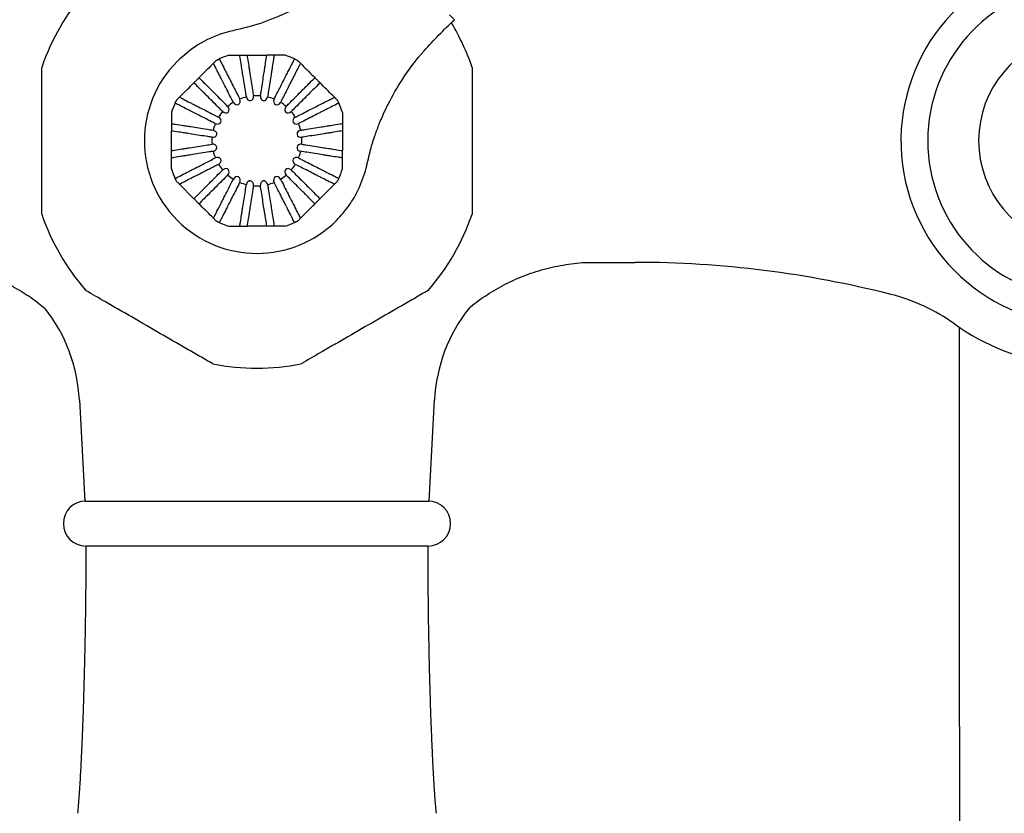
# Model space of a CAD drawing. Units: millimetres. Extents: x 3008.4 to 3069.1, y 833.5 to 908.1.
# Drawn here: x 3014.5 to 3018.8, y 870.3 to 873.7 of the extents above; entities that cross this region are included whole.
import ezdxf

# ---------------------------------------------------------------- set-up
doc = ezdxf.new("R2010")
doc.units = ezdxf.units.MM
doc.layers.add('WATERWORKS FIITINGS', color=7, linetype='Continuous')

# ---------------------------------------------------------------- blocks, each defined once
blk = doc.blocks.new('FRXT70 FRONT VIEW1')
at = {"layer": 'WATERWORKS FIITINGS'}
for p, q in [((0.8364, 35.4873), (0.8575, 35.4662)), ((3.0655, 32.3782), (3.0655, 34.1218))]:
    blk.add_line(p, q, dxfattribs=at)
at = {"layer": 'WATERWORKS FIITINGS', "ltscale": 5}
for p, q in [((-0.1285, 35.3113), (-0.0807, 35.3113)), ((0.1174, 35.3113), (0.0696, 35.3113)), ((-0.3796, 35.0602), (-0.3796, 35.0125)), ((0.3685, 35.0602), (0.3685, 35.0125)), ((-0.313, 35.0019), (-0.3129, 35.0019)), ((-0.3178, 34.9708), (-0.318, 34.9708)), ((-0.3796, 34.8144), (-0.3796, 34.8621)), ((0.3685, 34.8144), (0.3685, 34.8621)), ((-0.3442, 34.7471), (-0.2811, 34.684)), ((-0.1285, 34.5633), (-0.0807, 34.5633)), ((0.1174, 34.5633), (0.0696, 34.5633)), ((1.4757, 34.4058), (1.648, 34.4058)), ((-0.7819, 33.8044), (-0.7587, 33.3625)), ((0.7476, 33.3625), (0.7708, 33.8044)), ((-0.7587, 33.3625), (0.7476, 33.3625)), ((0.7425, 33.1657), (-0.7536, 33.1657))]:
    blk.add_line(p, q, dxfattribs=at)
at = {"layer": 'WATERWORKS FIITINGS', "ltscale": 6}
blk.add_line((3.0655, 32.3782), (3.0655, 25.6161), dxfattribs=at)
at = {"layer": 'WATERWORKS FIITINGS', "ltscale": 25}
for centre, radius, start, end in [((3.6165, 34.9373), 0.9843, 13.3462, 125.5633), ((3.6165, 34.9373), 0.8062, 13.9949, 270), ((3.6165, 34.9373), 0.689, 14.5025, 345.4655), ((-0.0055, 34.9373), 0.9941, 138.8204, 161.1796), ((-0.0055, 34.9373), 0.9941, 18.8204, 31.2011), ((3.6165, 34.9373), 0.4665, 20.1069, 339.6492), ((-0.0055, 34.9373), 0.3937, 108.1949, 114.7076), ((-0.0055, 34.9373), 0.3937, 65.2924, 71.8051), ((-0.0055, 34.9373), 0.4921, 135, 315), ((-0.0055, 34.9373), 0.1969, 85.5861, 94.4139), ((-0.0055, 34.9373), 0.3937, 155.2924, 161.8051), ((-0.0055, 34.9373), 0.1969, 121.5861, 130.4139), ((-0.0055, 34.9373), 0.1969, 103.5861, 112.4139), ((-0.0055, 34.9373), 0.1969, 67.5861, 76.4139), ((-0.0055, 34.9373), 0.1969, 49.5861, 58.4139), ((-0.0055, 34.9373), 0.3937, 18.1949, 24.7076), ((-0.0055, 34.9373), 0.1969, 139.5861, 148.4139), ((-0.0055, 34.9373), 0.1969, 31.5861, 40.4139), ((-0.0055, 34.9373), 0.1969, 157.5861, 166.4139), ((-0.0055, 34.9373), 0.1969, 13.5861, 22.4139), ((-0.0055, 34.9373), 0.1969, 175.5861, 184.4139), ((-0.0055, 34.9373), 0.1969, 355.5861, 4.4139), ((-0.0055, 34.9373), 0.1969, 193.5861, 202.4139), ((-0.0055, 34.9373), 0.1969, 337.5861, 346.4139), ((-0.0055, 34.9373), 0.1969, 211.5861, 220.4139), ((-0.0055, 34.9373), 0.1969, 319.5861, 328.4139), ((-0.0055, 34.9373), 0.3937, 198.1949, 204.7076), ((-0.0055, 34.9373), 0.1969, 229.5861, 238.4139), ((-0.0055, 34.9373), 0.1969, 301.5861, 310.4139), ((-0.0055, 34.9373), 0.3937, 335.2924, 341.8051), ((-0.0055, 34.9373), 0.1969, 247.5861, 256.4139), ((-0.0055, 34.9373), 0.1969, 283.5861, 292.4139), ((-0.0055, 34.9373), 0.1969, 265.5861, 274.4139), ((3.6165, 34.9373), 0.9843, 234.4367, 346.6621), ((-0.0055, 34.9373), 0.9941, 198.8204, 221.1796), ((-0.0055, 34.9373), 0.9941, 318.8204, 341.1796), ((-0.0055, 34.9373), 0.3937, 245.2924, 251.8051), ((-0.0055, 34.9373), 0.3937, 288.1949, 294.7076), ((1.648, 29.8782), 4.5276, 75.6822, 90), ((2.5632, 33.4641), 0.8268, 54.4367, 75.6822), ((-1.4896, 33.7673), 0.7087, 3, 38.2511), ((1.4785, 33.7673), 0.7087, 141.7489, 177), ((-0.0055, 34.9373), 0.9941, 258.8204, 281.1796), ((-0.7536, 33.2641), 0.0984, 90, 270), ((0.7425, 33.2641), 0.0984, 270, 90)]:
    blk.add_arc(centre, radius, start, end, dxfattribs=at)
for centre, major_axis in [((-0.0363, 35.1317), (-0.003, 0.019)), ((0.0253, 35.1317), (0.003, 0.019)), ((-0.1447, 35.0765), (-0.0136, 0.0136)), ((-0.0949, 35.1127), (-0.0087, 0.0171)), ((0.0838, 35.1127), (0.0087, 0.0171)), ((0.1337, 35.0765), (0.0136, 0.0136)), ((-0.1809, 35.0267), (-0.0171, 0.0087)), ((0.1699, 35.0267), (0.0171, 0.0087)), ((-0.2, 34.9681), (-0.019, 0.003)), ((0.1889, 34.9681), (0.019, 0.003)), ((-0.2, 34.9065), (-0.019, -0.003)), ((0.1889, 34.9065), (0.019, -0.003)), ((-0.1809, 34.8479), (-0.0171, -0.0087)), ((0.1699, 34.8479), (0.0171, -0.0087)), ((-0.1447, 34.7981), (-0.0136, -0.0136)), ((0.1337, 34.7981), (0.0136, -0.0136)), ((-0.0949, 34.7619), (-0.0087, -0.0171)), ((-0.0363, 34.7429), (-0.003, -0.019)), ((0.0253, 34.7429), (0.003, -0.019)), ((0.0838, 34.7619), (0.0087, -0.0171))]:
    blk.add_ellipse(centre, major_axis=major_axis, ratio=0.819152, start_param=1.603586, end_param=4.6796, dxfattribs=at)
at = {"layer": 'WATERWORKS FIITINGS', "ltscale": 5}
for points, knots in [([(0.5234, 35.8003), (0.4792, 35.7548), (0.3925, 35.6654), (0.2449, 35.5557), (0.1, 35.4821), (-0.034, 35.4337), (-0.1552, 35.4111), (-0.2656, 35.362), (-0.3246, 35.3106), (-0.3535, 35.2853)], [0, 0, 0, 0, 0.184188, 0.361256, 0.531393, 0.654502, 0.773732, 0.888807, 1, 1, 1, 1]), ([(0.3424, 34.5893), (0.3617, 34.6106), (0.3983, 34.6512), (0.443, 34.7283), (0.4725, 34.8115), (0.4887, 34.8937), (0.5094, 34.958), (0.5338, 35.0244), (0.571, 35.1072), (0.6335, 35.2162), (0.7292, 35.3418), (0.8122, 35.4223), (0.8575, 35.4662)], [0, 0, 0, 0, 0.083106, 0.158461, 0.256862, 0.337931, 0.401509, 0.452799, 0.543372, 0.664748, 0.816906, 1, 1, 1, 1]), ([(-0.0702, 35.2448), (-0.0712, 35.2515), (-0.0736, 35.2665), (-0.0775, 35.2912), (-0.0801, 35.3075), (-0.0807, 35.3113)], [0, 0, 0, 0, 0.378863, 0.85576, 1, 1, 1, 1]), ([(-0.0807, 35.3113), (-0.0807, 35.3113), (-0.0806, 35.3113), (-0.0797, 35.3113), (-0.0772, 35.3113), (-0.0738, 35.3113), (-0.069, 35.3113), (-0.0638, 35.3113), (-0.0587, 35.3113), (-0.0541, 35.3113), (-0.0506, 35.3113), (-0.049, 35.3113), (-0.0489, 35.3113), (-0.0488, 35.3113)], [0, 0, 0, 0, 0.025412, 0.137862, 0.206747, 0.30796, 0.409185, 0.510445, 0.613826, 0.720811, 0.831925, 0.946441, 1, 1, 1, 1]), ([(-0.0488, 35.3113), (-0.0481, 35.3069), (-0.0455, 35.2901), (-0.042, 35.2679), (-0.0399, 35.2547), (-0.0391, 35.2497)], [0, 0, 0, 0, 0.181385, 0.689605, 1, 1, 1, 1]), ([(-0.0488, 35.3113), (-0.0344, 35.3113), (-0.0055, 35.3113), (0.0233, 35.3113), (0.0378, 35.3113)], [0, 0, 0, 0, 0.500129, 1, 1, 1, 1]), ([(0.028, 35.2497), (0.0291, 35.2564), (0.0314, 35.2714), (0.0351, 35.2946), (0.0374, 35.3092), (0.0378, 35.3113)], [0, 0, 0, 0, 0.403971, 0.912472, 1, 1, 1, 1]), ([(0.0696, 35.3113), (0.0695, 35.3113), (0.0693, 35.3113), (0.0672, 35.3113), (0.0635, 35.3113), (0.0587, 35.3113), (0.0535, 35.3113), (0.0484, 35.3113), (0.0437, 35.3113), (0.0405, 35.3113), (0.0383, 35.3113), (0.0378, 35.3113), (0.0378, 35.3113), (0.0378, 35.3113)], [0, 0, 0, 0, 0.077157, 0.187052, 0.291742, 0.39334, 0.494467, 0.597413, 0.703788, 0.814284, 0.885453, 0.999834, 1, 1, 1, 1]), ([(0.0696, 35.3113), (0.0687, 35.3052), (0.0657, 35.2867), (0.062, 35.263), (0.0599, 35.2498), (0.0591, 35.2448)], [0, 0, 0, 0, 0.232156, 0.708856, 1, 1, 1, 1]), ([(-0.9465, 34.6166), (-0.9465, 34.6694), (-0.9465, 34.7756), (-0.9465, 34.9368), (-0.9465, 35.0985), (-0.9465, 35.2047), (-0.9465, 35.258)], [0, 0, 0, 0, 0.248823, 0.5, 0.748884, 1, 1, 1, 1]), ([(-0.1958, 35.276), (-0.2143, 35.2575), (-0.2353, 35.2365), (-0.2564, 35.2154), (-0.2589, 35.2129)], [0, 0, 0, 0, 0.880617, 1, 1, 1, 1]), ([(-0.1831, 35.2887), (-0.1833, 35.2885), (-0.1849, 35.2869), (-0.1878, 35.284), (-0.191, 35.2808), (-0.1936, 35.2782), (-0.1954, 35.2764), (-0.1957, 35.2761), (-0.1958, 35.276)], [0, 0, 0, 0, 0.03613, 0.241854, 0.454994, 0.598548, 0.804266, 1, 1, 1, 1]), ([(-0.162, 35.2098), (-0.1651, 35.2158), (-0.172, 35.2294), (-0.1843, 35.2535), (-0.193, 35.2705), (-0.1958, 35.276)], [0, 0, 0, 0, 0.348973, 0.788244, 1, 1, 1, 1]), ([(-0.1831, 35.2887), (-0.1829, 35.2888), (-0.1811, 35.2897), (-0.1779, 35.2913), (-0.174, 35.2931), (-0.1712, 35.2944), (-0.1702, 35.2949), (-0.1701, 35.295), (-0.1701, 35.295)], [0, 0, 0, 0, 0.028809, 0.251672, 0.475327, 0.701493, 0.930481, 1, 1, 1, 1]), ([(-0.1701, 35.295), (-0.1654, 35.2857), (-0.1548, 35.265), (-0.1423, 35.2405), (-0.1363, 35.2286), (-0.134, 35.2241)], [0, 0, 0, 0, 0.331554, 0.746545, 1, 1, 1, 1]), ([(0.1229, 35.2241), (0.126, 35.2301), (0.1329, 35.2437), (0.1459, 35.2692), (0.1554, 35.2879), (0.159, 35.295)], [0, 0, 0, 0, 0.3296774, 0.744661, 1, 1, 1, 1]), ([(0.1847, 35.276), (0.1808, 35.2684), (0.1711, 35.2493), (0.1593, 35.2262), (0.1533, 35.2143), (0.151, 35.2098)], [0, 0, 0, 0, 0.29257, 0.731763, 1, 1, 1, 1]), ([(0.159, 35.295), (0.1592, 35.2949), (0.1595, 35.2947), (0.162, 35.2936), (0.1657, 35.2918), (0.1693, 35.2901), (0.1714, 35.289), (0.172, 35.2887)], [0, 0, 0, 0, 0.230344, 0.461045, 0.690859, 0.918043, 1, 1, 1, 1]), ([(0.172, 35.2887), (0.1724, 35.2883), (0.174, 35.2867), (0.1771, 35.2836), (0.1807, 35.28), (0.1833, 35.2774), (0.1846, 35.2761), (0.1847, 35.276), (0.1847, 35.276)], [0, 0, 0, 0, 0.0560815, 0.2626812, 0.4763931, 0.6928065, 0.9057626, 1, 1, 1, 1]), ([(0.1847, 35.276), (0.2032, 35.2575), (0.2242, 35.2365), (0.2453, 35.2154), (0.2478, 35.2129)], [0, 0, 0, 0, 0.880574, 1, 1, 1, 1]), ([(0.9354, 35.258), (0.9354, 35.2052), (0.9354, 35.099), (0.9354, 34.9378), (0.9354, 34.7761), (0.9354, 34.6699), (0.9354, 34.6166)], [0, 0, 0, 0, 0.248823, 0.5, 0.748884, 1, 1, 1, 1]), ([(-0.1339, 35.2239), (-0.1312, 35.2186), (-0.1175, 35.1917), (-0.0997, 35.1568), (-0.0847, 35.1273), (-0.0806, 35.1193)], [0, 0, 0, 0, 0.153956, 0.769968, 1, 1, 1, 1]), ([(-0.0518, 35.1286), (-0.0527, 35.1346), (-0.0574, 35.1644), (-0.0636, 35.2031), (-0.0688, 35.2358), (-0.0702, 35.2447)], [0, 0, 0, 0, 0.153956, 0.769968, 1, 1, 1, 1]), ([(-0.0391, 35.2496), (-0.0381, 35.2436), (-0.0334, 35.2139), (-0.0273, 35.1752), (-0.0221, 35.1425), (-0.0207, 35.1336)], [0, 0, 0, 0, 0.153956, 0.769968, 1, 1, 1, 1]), ([(0.0096, 35.1336), (0.0106, 35.1395), (0.0153, 35.1693), (0.0214, 35.208), (0.0266, 35.2407), (0.028, 35.2496)], [0, 0, 0, 0, 0.153956, 0.769968, 1, 1, 1, 1]), ([(0.0591, 35.2447), (0.0581, 35.2387), (0.0534, 35.2089), (0.0473, 35.1703), (0.0421, 35.1375), (0.0407, 35.1286)], [0, 0, 0, 0, 0.153956, 0.769968, 1, 1, 1, 1]), ([(0.0695, 35.1193), (0.0723, 35.1247), (0.0859, 35.1515), (0.1037, 35.1864), (0.1188, 35.2159), (0.1228, 35.2239)], [0, 0, 0, 0, 0.153956, 0.769968, 1, 1, 1, 1]), ([(-0.3442, 35.1276), (-0.3257, 35.1461), (-0.3047, 35.1671), (-0.2837, 35.1881), (-0.2811, 35.1906)], [0, 0, 0, 0, 0.880574, 1, 1, 1, 1]), ([(-0.2811, 35.1906), (-0.2811, 35.1907), (-0.281, 35.1908), (-0.2802, 35.1916), (-0.2783, 35.1935), (-0.2752, 35.1966), (-0.2715, 35.2002), (-0.2678, 35.204), (-0.2644, 35.2074), (-0.2615, 35.2103), (-0.2595, 35.2122), (-0.2589, 35.2129), (-0.2589, 35.2129), (-0.2589, 35.2129)], [0, 0, 0, 0, 0.056583, 0.135502, 0.244386, 0.353412, 0.459015, 0.561374, 0.662709, 0.76533, 0.871182, 0.981454, 1, 1, 1, 1]), ([(-0.2386, 35.1481), (-0.2433, 35.1528), (-0.2541, 35.1636), (-0.2702, 35.1797), (-0.2801, 35.1896), (-0.2811, 35.1906)], [0, 0, 0, 0, 0.416073, 0.939807, 1, 1, 1, 1]), ([(-0.2589, 35.2129), (-0.2562, 35.2103), (-0.2448, 35.1988), (-0.2293, 35.1834), (-0.2199, 35.1739), (-0.2163, 35.1703)], [0, 0, 0, 0, 0.156908, 0.680324, 1, 1, 1, 1]), ([(-0.1086, 35.105), (-0.1114, 35.1104), (-0.1251, 35.1372), (-0.1429, 35.1721), (-0.1579, 35.2016), (-0.162, 35.2097)], [0, 0, 0, 0, 0.153956, 0.769968, 1, 1, 1, 1]), ([(0.1509, 35.2097), (0.1482, 35.2043), (0.1345, 35.1774), (0.1167, 35.1426), (0.1017, 35.113), (0.0976, 35.105)], [0, 0, 0, 0, 0.153956, 0.769968, 1, 1, 1, 1]), ([(0.2052, 35.1703), (0.21, 35.1751), (0.2208, 35.1859), (0.2369, 35.202), (0.2468, 35.2119), (0.2478, 35.2129)], [0, 0, 0, 0, 0.416073, 0.939807, 1, 1, 1, 1]), ([(0.2701, 35.1906), (0.2674, 35.188), (0.256, 35.1766), (0.2405, 35.1611), (0.2311, 35.1517), (0.2275, 35.1481)], [0, 0, 0, 0, 0.1569076, 0.6803239, 1, 1, 1, 1]), ([(0.2478, 35.2129), (0.2478, 35.2129), (0.2479, 35.2128), (0.2488, 35.2119), (0.2507, 35.21), (0.2538, 35.2069), (0.2574, 35.2033), (0.2611, 35.1996), (0.2646, 35.1961), (0.2674, 35.1933), (0.2694, 35.1913), (0.27, 35.1907), (0.2701, 35.1906), (0.2701, 35.1906)], [0, 0, 0, 0, 0.056583, 0.135502, 0.244386, 0.353412, 0.459015, 0.561374, 0.662709, 0.76533, 0.871182, 0.981454, 1, 1, 1, 1]), ([(0.3331, 35.1276), (0.3146, 35.1461), (0.2936, 35.1671), (0.2726, 35.1881), (0.2701, 35.1906)], [0, 0, 0, 0, 0.880617, 1, 1, 1, 1]), ([(-0.1554, 35.0649), (-0.1597, 35.0692), (-0.181, 35.0905), (-0.2087, 35.1182), (-0.2321, 35.1416), (-0.2385, 35.148)], [0, 0, 0, 0, 0.153956, 0.769968, 1, 1, 1, 1]), ([(-0.2162, 35.1702), (-0.212, 35.166), (-0.1906, 35.1447), (-0.163, 35.117), (-0.1395, 35.0936), (-0.1332, 35.0872)], [0, 0, 0, 0, 0.153956, 0.769968, 1, 1, 1, 1]), ([(0.1221, 35.0872), (0.1263, 35.0914), (0.1477, 35.1128), (0.1754, 35.1405), (0.1988, 35.1639), (0.2051, 35.1702)], [0, 0, 0, 0, 0.153956, 0.769968, 1, 1, 1, 1]), ([(0.2274, 35.148), (0.2231, 35.1437), (0.2018, 35.1224), (0.1741, 35.0947), (0.1507, 35.0713), (0.1443, 35.0649)], [0, 0, 0, 0, 0.153956, 0.769968, 1, 1, 1, 1]), ([(-0.3632, 35.1019), (-0.3631, 35.102), (-0.363, 35.1024), (-0.3618, 35.1049), (-0.3601, 35.1086), (-0.3583, 35.1121), (-0.3572, 35.1143), (-0.3569, 35.1148)], [0, 0, 0, 0, 0.230344, 0.461045, 0.690859, 0.918043, 1, 1, 1, 1]), ([(-0.2923, 35.0657), (-0.2983, 35.0688), (-0.3119, 35.0757), (-0.3374, 35.0887), (-0.3561, 35.0982), (-0.3632, 35.1019)], [0, 0, 0, 0, 0.329677, 0.744661, 1, 1, 1, 1]), ([(-0.3569, 35.1148), (-0.3566, 35.1152), (-0.3549, 35.1169), (-0.3518, 35.1199), (-0.3483, 35.1235), (-0.3456, 35.1262), (-0.3444, 35.1274), (-0.3443, 35.1275), (-0.3442, 35.1276)], [0, 0, 0, 0, 0.056082, 0.262681, 0.476393, 0.692806, 0.905763, 1, 1, 1, 1]), ([(-0.3442, 35.1276), (-0.3366, 35.1237), (-0.3176, 35.114), (-0.2944, 35.1022), (-0.2825, 35.0961), (-0.278, 35.0938)], [0, 0, 0, 0, 0.29257, 0.731763, 1, 1, 1, 1]), ([(-0.2779, 35.0937), (-0.2725, 35.091), (-0.2457, 35.0773), (-0.2108, 35.0596), (-0.1813, 35.0445), (-0.1732, 35.0404)], [0, 0, 0, 0, 0.153956, 0.769968, 1, 1, 1, 1]), ([(0.1621, 35.0404), (0.1675, 35.0431), (0.1944, 35.0568), (0.2293, 35.0746), (0.2588, 35.0897), (0.2668, 35.0937)], [0, 0, 0, 0, 0.153956, 0.769968, 1, 1, 1, 1]), ([(0.2669, 35.0938), (0.2729, 35.0969), (0.2865, 35.1038), (0.3106, 35.1161), (0.3276, 35.1247), (0.3331, 35.1276)], [0, 0, 0, 0, 0.348973, 0.788244, 1, 1, 1, 1]), ([(0.3521, 35.1019), (0.3429, 35.0972), (0.3221, 35.0866), (0.2976, 35.0741), (0.2857, 35.068), (0.2812, 35.0657)], [0, 0, 0, 0, 0.331554, 0.746545, 1, 1, 1, 1]), ([(0.3459, 35.1148), (0.3456, 35.1151), (0.3441, 35.1166), (0.3411, 35.1196), (0.3379, 35.1228), (0.3354, 35.1253), (0.3336, 35.1271), (0.3333, 35.1274), (0.3331, 35.1276)], [0, 0, 0, 0, 0.03613, 0.241854, 0.454994, 0.598548, 0.804266, 1, 1, 1, 1]), ([(0.3459, 35.1148), (0.346, 35.1146), (0.3468, 35.1129), (0.3484, 35.1097), (0.3503, 35.1058), (0.3516, 35.103), (0.3521, 35.102), (0.3521, 35.1019), (0.3521, 35.1019)], [0, 0, 0, 0, 0.028809, 0.251672, 0.475327, 0.701493, 0.930481, 1, 1, 1, 1]), ([(-0.1875, 35.0124), (-0.1929, 35.0151), (-0.2198, 35.0288), (-0.2547, 35.0466), (-0.2842, 35.0616), (-0.2922, 35.0657)], [0, 0, 0, 0, 0.153956, 0.769968, 1, 1, 1, 1]), ([(0.2811, 35.0657), (0.2757, 35.0629), (0.2489, 35.0493), (0.214, 35.0315), (0.1845, 35.0165), (0.1764, 35.0124)], [0, 0, 0, 0, 0.153956, 0.769968, 1, 1, 1, 1]), ([(-0.3796, 35.0125), (-0.3796, 35.0125), (-0.3796, 35.0124), (-0.3796, 35.0116), (-0.3796, 35.0086), (-0.3796, 35.0043), (-0.3796, 34.9993), (-0.3796, 34.9941), (-0.3796, 34.9898), (-0.3796, 34.9859), (-0.3796, 34.9827), (-0.3796, 34.9809), (-0.3796, 34.9807), (-0.3796, 34.9806)], [0, 0, 0, 0, 0.013261, 0.126296, 0.23372, 0.336726, 0.437801, 0.539485, 0.643797, 0.705038, 0.8197, 0.934304, 1, 1, 1, 1]), ([(-0.3796, 35.0125), (-0.3735, 35.0115), (-0.3549, 35.0086), (-0.3312, 35.0048), (-0.318, 35.0027), (-0.313, 35.0019)], [0, 0, 0, 0, 0.232156, 0.708856, 1, 1, 1, 1]), ([(-0.3129, 35.0019), (-0.3069, 35.001), (-0.2772, 34.9963), (-0.2385, 34.9901), (-0.2058, 34.985), (-0.1969, 34.9835)], [0, 0, 0, 0, 0.153956, 0.769968, 1, 1, 1, 1]), ([(0.1858, 34.9835), (0.1918, 34.9845), (0.2216, 34.9892), (0.2602, 34.9953), (0.2929, 35.0005), (0.3018, 35.0019)], [0, 0, 0, 0, 0.153956, 0.769968, 1, 1, 1, 1]), ([(0.3019, 35.0019), (0.3086, 35.003), (0.3237, 35.0054), (0.3483, 35.0093), (0.3647, 35.0119), (0.3685, 35.0125)], [0, 0, 0, 0, 0.378863, 0.85576, 1, 1, 1, 1]), ([(0.3685, 35.0125), (0.3685, 35.0124), (0.3685, 35.0122), (0.3685, 35.0101), (0.3685, 35.0063), (0.3685, 35.0016), (0.3685, 34.9964), (0.3685, 34.9912), (0.3685, 34.9865), (0.3685, 34.9833), (0.3685, 34.9812), (0.3685, 34.9806), (0.3685, 34.9806), (0.3685, 34.9806)], [0, 0, 0, 0, 0.07716, 0.187055, 0.291745, 0.393343, 0.49447, 0.597416, 0.703791, 0.814288, 0.885456, 0.999837, 1, 1, 1, 1]), ([(-0.318, 34.9708), (-0.3246, 34.9719), (-0.3397, 34.9743), (-0.3629, 34.978), (-0.3774, 34.9803), (-0.3796, 34.9806)], [0, 0, 0, 0, 0.403971, 0.912472, 1, 1, 1, 1]), ([(-0.3796, 34.894), (-0.3796, 34.9084), (-0.3796, 34.9373), (-0.3796, 34.9662), (-0.3796, 34.9806)], [0, 0, 0, 0, 0.500129, 1, 1, 1, 1]), ([(-0.2018, 34.9525), (-0.2078, 34.9534), (-0.2376, 34.9581), (-0.2762, 34.9642), (-0.3089, 34.9694), (-0.3178, 34.9708)], [0, 0, 0, 0, 0.153956, 0.769968, 1, 1, 1, 1]), ([(0.3067, 34.9708), (0.3008, 34.9699), (0.271, 34.9652), (0.2324, 34.959), (0.1996, 34.9539), (0.1907, 34.9525)], [0, 0, 0, 0, 0.153956, 0.769968, 1, 1, 1, 1]), ([(0.3685, 34.9806), (0.3641, 34.9799), (0.3473, 34.9772), (0.3251, 34.9737), (0.3119, 34.9716), (0.3069, 34.9708)], [0, 0, 0, 0, 0.181385, 0.689605, 1, 1, 1, 1]), ([(0.3685, 34.9806), (0.3685, 34.9662), (0.3685, 34.9373), (0.3685, 34.9084), (0.3685, 34.894)], [0, 0, 0, 0, 0.500129, 1, 1, 1, 1]), ([(-0.3178, 34.9038), (-0.3119, 34.9047), (-0.2821, 34.9094), (-0.2434, 34.9156), (-0.2107, 34.9207), (-0.2018, 34.9222)], [0, 0, 0, 0, 0.153956, 0.769968, 1, 1, 1, 1]), ([(0.1907, 34.9222), (0.1967, 34.9212), (0.2265, 34.9165), (0.2651, 34.9104), (0.2979, 34.9052), (0.3067, 34.9038)], [0, 0, 0, 0, 0.153956, 0.769968, 1, 1, 1, 1]), ([(-0.3796, 34.894), (-0.3751, 34.8947), (-0.3584, 34.8974), (-0.3362, 34.9009), (-0.323, 34.903), (-0.318, 34.9038)], [0, 0, 0, 0, 0.181385, 0.689605, 1, 1, 1, 1]), ([(-0.3796, 34.8621), (-0.3796, 34.8621), (-0.3796, 34.8622), (-0.3796, 34.863), (-0.3796, 34.8661), (-0.3796, 34.8703), (-0.3796, 34.8753), (-0.3796, 34.8805), (-0.3796, 34.8848), (-0.3796, 34.8887), (-0.3796, 34.8919), (-0.3796, 34.8937), (-0.3796, 34.8939), (-0.3796, 34.894)], [0, 0, 0, 0, 0.0132684, 0.1263037, 0.2337273, 0.3367324, 0.4378077, 0.5394918, 0.6438046, 0.7050451, 0.8197077, 0.934312, 1, 1, 1, 1]), ([(-0.313, 34.8727), (-0.3197, 34.8716), (-0.3347, 34.8692), (-0.3594, 34.8653), (-0.3758, 34.8627), (-0.3796, 34.8621)], [0, 0, 0, 0, 0.378863, 0.85576, 1, 1, 1, 1]), ([(-0.1969, 34.8911), (-0.2028, 34.8901), (-0.2326, 34.8854), (-0.2713, 34.8793), (-0.304, 34.8741), (-0.3129, 34.8727)], [0, 0, 0, 0, 0.153956, 0.769968, 1, 1, 1, 1]), ([(0.3018, 34.8727), (0.2959, 34.8736), (0.2661, 34.8783), (0.2274, 34.8845), (0.1947, 34.8897), (0.1858, 34.8911)], [0, 0, 0, 0, 0.153956, 0.769968, 1, 1, 1, 1]), ([(0.3685, 34.8621), (0.3624, 34.8631), (0.3438, 34.866), (0.3201, 34.8698), (0.3069, 34.8719), (0.3019, 34.8727)], [0, 0, 0, 0, 0.232156, 0.708856, 1, 1, 1, 1]), ([(0.3069, 34.9038), (0.3135, 34.9027), (0.3286, 34.9003), (0.3518, 34.8967), (0.3663, 34.8943), (0.3685, 34.894)], [0, 0, 0, 0, 0.403971, 0.912472, 1, 1, 1, 1]), ([(0.3685, 34.8621), (0.3685, 34.8622), (0.3685, 34.8625), (0.3685, 34.8646), (0.3685, 34.8683), (0.3685, 34.873), (0.3685, 34.8782), (0.3685, 34.8834), (0.3685, 34.8881), (0.3685, 34.8913), (0.3685, 34.8934), (0.3685, 34.894), (0.3685, 34.894), (0.3685, 34.894)], [0, 0, 0, 0, 0.077157, 0.187052, 0.291742, 0.39334, 0.494467, 0.597413, 0.703788, 0.814284, 0.885453, 0.999834, 1, 1, 1, 1]), ([(-0.2922, 34.8089), (-0.2868, 34.8117), (-0.26, 34.8253), (-0.2251, 34.8431), (-0.1956, 34.8582), (-0.1875, 34.8622)], [0, 0, 0, 0, 0.153956, 0.769968, 1, 1, 1, 1]), ([(-0.1732, 34.8342), (-0.1786, 34.8315), (-0.2055, 34.8178), (-0.2404, 34.8), (-0.2699, 34.785), (-0.2779, 34.7809)], [0, 0, 0, 0, 0.153956, 0.769968, 1, 1, 1, 1]), ([(0.2668, 34.7809), (0.2614, 34.7836), (0.2346, 34.7973), (0.1997, 34.8151), (0.1702, 34.8301), (0.1621, 34.8342)], [0, 0, 0, 0, 0.153956, 0.769968, 1, 1, 1, 1]), ([(0.1764, 34.8622), (0.1818, 34.8595), (0.2087, 34.8458), (0.2436, 34.828), (0.2731, 34.813), (0.2811, 34.8089)], [0, 0, 0, 0, 0.153956, 0.769968, 1, 1, 1, 1]), ([(-0.3632, 34.7727), (-0.354, 34.7774), (-0.3332, 34.788), (-0.3087, 34.8005), (-0.2968, 34.8066), (-0.2923, 34.8089)], [0, 0, 0, 0, 0.331554, 0.746545, 1, 1, 1, 1]), ([(-0.2385, 34.7266), (-0.2342, 34.7309), (-0.2129, 34.7522), (-0.1852, 34.7799), (-0.1618, 34.8033), (-0.1554, 34.8097)], [0, 0, 0, 0, 0.153956, 0.769968, 1, 1, 1, 1]), ([(-0.1332, 34.7874), (-0.1374, 34.7832), (-0.1588, 34.7618), (-0.1864, 34.7341), (-0.2099, 34.7107), (-0.2162, 34.7044)], [0, 0, 0, 0, 0.153956, 0.769968, 1, 1, 1, 1]), ([(0.2051, 34.7044), (0.2009, 34.7086), (0.1796, 34.7299), (0.1519, 34.7576), (0.1284, 34.7811), (0.1221, 34.7874)], [0, 0, 0, 0, 0.153956, 0.769968, 1, 1, 1, 1]), ([(0.1443, 34.8097), (0.1486, 34.8054), (0.1699, 34.7841), (0.1976, 34.7564), (0.221, 34.733), (0.2274, 34.7266)], [0, 0, 0, 0, 0.153956, 0.769968, 1, 1, 1, 1]), ([(0.2812, 34.8089), (0.2872, 34.8058), (0.3008, 34.7989), (0.3263, 34.7859), (0.345, 34.7764), (0.3521, 34.7727)], [0, 0, 0, 0, 0.329677, 0.744661, 1, 1, 1, 1]), ([(-0.3569, 34.7598), (-0.357, 34.76), (-0.3579, 34.7617), (-0.3595, 34.765), (-0.3614, 34.7688), (-0.3627, 34.7716), (-0.3632, 34.7727), (-0.3632, 34.7727), (-0.3632, 34.7727)], [0, 0, 0, 0, 0.028809, 0.251672, 0.475327, 0.701493, 0.930481, 1, 1, 1, 1]), ([(-0.3569, 34.7598), (-0.3566, 34.7594), (-0.3549, 34.7577), (-0.3518, 34.7547), (-0.3483, 34.7511), (-0.3456, 34.7484), (-0.3444, 34.7472), (-0.3443, 34.7471), (-0.3442, 34.7471)], [0, 0, 0, 0, 0.056062, 0.262661, 0.476373, 0.692786, 0.905743, 1, 1, 1, 1]), ([(-0.278, 34.7808), (-0.284, 34.7777), (-0.2976, 34.7708), (-0.3217, 34.7585), (-0.3387, 34.7499), (-0.3442, 34.7471)], [0, 0, 0, 0, 0.348973, 0.788244, 1, 1, 1, 1]), ([(-0.162, 34.665), (-0.1592, 34.6703), (-0.1456, 34.6972), (-0.1278, 34.7321), (-0.1127, 34.7616), (-0.1086, 34.7696)], [0, 0, 0, 0, 0.153956, 0.769968, 1, 1, 1, 1]), ([(-0.0806, 34.7553), (-0.0833, 34.75), (-0.097, 34.7231), (-0.1148, 34.6882), (-0.1298, 34.6587), (-0.1339, 34.6507)], [0, 0, 0, 0, 0.153956, 0.769968, 1, 1, 1, 1]), ([(-0.0702, 34.6299), (-0.0692, 34.6359), (-0.0645, 34.6657), (-0.0584, 34.7043), (-0.0532, 34.7371), (-0.0518, 34.746)], [0, 0, 0, 0, 0.153956, 0.769968, 1, 1, 1, 1]), ([(0.0407, 34.746), (0.0416, 34.74), (0.0464, 34.7102), (0.0525, 34.6715), (0.0577, 34.6388), (0.0591, 34.6299)], [0, 0, 0, 0, 0.153956, 0.769968, 1, 1, 1, 1]), ([(0.1228, 34.6507), (0.1201, 34.656), (0.1064, 34.6829), (0.0887, 34.7178), (0.0736, 34.7473), (0.0695, 34.7553)], [0, 0, 0, 0, 0.153956, 0.769968, 1, 1, 1, 1]), ([(0.0976, 34.7696), (0.1003, 34.7642), (0.114, 34.7374), (0.1318, 34.7025), (0.1468, 34.673), (0.1509, 34.665)], [0, 0, 0, 0, 0.153956, 0.769968, 1, 1, 1, 1]), ([(0.3331, 34.7471), (0.3255, 34.7509), (0.3065, 34.7606), (0.2833, 34.7724), (0.2714, 34.7785), (0.2669, 34.7808)], [0, 0, 0, 0, 0.29257, 0.731763, 1, 1, 1, 1]), ([(0.3331, 34.7471), (0.3146, 34.7285), (0.2936, 34.7075), (0.2726, 34.6865), (0.2701, 34.684)], [0, 0, 0, 0, 0.880574, 1, 1, 1, 1]), ([(0.3459, 34.7598), (0.3456, 34.7595), (0.3441, 34.758), (0.3411, 34.755), (0.3379, 34.7518), (0.3354, 34.7493), (0.3336, 34.7475), (0.3333, 34.7472), (0.3331, 34.7471)], [0, 0, 0, 0, 0.0361464, 0.2418715, 0.4550115, 0.5985662, 0.8042837, 1, 1, 1, 1]), ([(0.3521, 34.7727), (0.352, 34.7726), (0.3519, 34.7722), (0.3507, 34.7697), (0.349, 34.7661), (0.3472, 34.7625), (0.3461, 34.7603), (0.3459, 34.7598)], [0, 0, 0, 0, 0.230344, 0.461045, 0.690859, 0.918043, 1, 1, 1, 1]), ([(-0.2811, 34.684), (-0.2785, 34.6866), (-0.2671, 34.698), (-0.2516, 34.7135), (-0.2422, 34.723), (-0.2386, 34.7265)], [0, 0, 0, 0, 0.1569076, 0.6803239, 1, 1, 1, 1]), ([(-0.2163, 34.7043), (-0.2211, 34.6995), (-0.2318, 34.6887), (-0.248, 34.6726), (-0.2579, 34.6627), (-0.2589, 34.6617)], [0, 0, 0, 0, 0.416073, 0.939807, 1, 1, 1, 1]), ([(-0.0207, 34.741), (-0.0216, 34.7351), (-0.0264, 34.7053), (-0.0325, 34.6666), (-0.0377, 34.6339), (-0.0391, 34.625)], [0, 0, 0, 0, 0.153956, 0.769968, 1, 1, 1, 1]), ([(0.028, 34.625), (0.027, 34.631), (0.0223, 34.6607), (0.0162, 34.6994), (0.011, 34.7321), (0.0096, 34.741)], [0, 0, 0, 0, 0.153956, 0.769968, 1, 1, 1, 1]), ([(0.2478, 34.6617), (0.2452, 34.6643), (0.2337, 34.6758), (0.2182, 34.6912), (0.2088, 34.7007), (0.2052, 34.7043)], [0, 0, 0, 0, 0.156908, 0.680324, 1, 1, 1, 1]), ([(0.2275, 34.7265), (0.2323, 34.7218), (0.243, 34.711), (0.2592, 34.6949), (0.269, 34.685), (0.2701, 34.684)], [0, 0, 0, 0, 0.416073, 0.939807, 1, 1, 1, 1]), ([(-0.2589, 34.6617), (-0.2589, 34.6617), (-0.2589, 34.6617), (-0.2596, 34.6624), (-0.2618, 34.6646), (-0.2646, 34.6675), (-0.2677, 34.6706), (-0.271, 34.6738), (-0.2745, 34.6774), (-0.2776, 34.6804), (-0.2799, 34.6827), (-0.281, 34.6838), (-0.2811, 34.6839), (-0.2811, 34.684)], [0, 0, 0, 0, 0.016772, 0.133668, 0.248413, 0.358559, 0.425116, 0.52663, 0.628137, 0.730086, 0.83467, 0.943385, 1, 1, 1, 1]), ([(-0.1958, 34.5986), (-0.2143, 34.6171), (-0.2353, 34.6381), (-0.2564, 34.6592), (-0.2589, 34.6617)], [0, 0, 0, 0, 0.880574, 1, 1, 1, 1]), ([(-0.1958, 34.5986), (-0.1919, 34.6062), (-0.1822, 34.6253), (-0.1704, 34.6484), (-0.1643, 34.6603), (-0.162, 34.6648)], [0, 0, 0, 0, 0.29257, 0.731763, 1, 1, 1, 1]), ([(0.151, 34.6648), (0.154, 34.6588), (0.1609, 34.6452), (0.1732, 34.6211), (0.1819, 34.6041), (0.1847, 34.5986)], [0, 0, 0, 0, 0.348973, 0.788244, 1, 1, 1, 1]), ([(0.1847, 34.5986), (0.2032, 34.6171), (0.2242, 34.6381), (0.2453, 34.6592), (0.2478, 34.6617)], [0, 0, 0, 0, 0.880617, 1, 1, 1, 1]), ([(0.2701, 34.684), (0.27, 34.6839), (0.2697, 34.6836), (0.2679, 34.6818), (0.2653, 34.6792), (0.2623, 34.6762), (0.259, 34.6729), (0.2554, 34.6693), (0.2521, 34.6661), (0.2496, 34.6635), (0.2481, 34.662), (0.2479, 34.6618), (0.2478, 34.6617)], [0, 0, 0, 0, 0.099847, 0.215567, 0.327156, 0.395658, 0.497222, 0.598799, 0.700359, 0.803986, 0.911399, 1, 1, 1, 1]), ([(-0.134, 34.6505), (-0.137, 34.6445), (-0.144, 34.6309), (-0.157, 34.6054), (-0.1665, 34.5868), (-0.1701, 34.5796)], [0, 0, 0, 0, 0.329677, 0.744661, 1, 1, 1, 1]), ([(-0.0807, 34.5633), (-0.0798, 34.5694), (-0.0768, 34.5879), (-0.0731, 34.6116), (-0.071, 34.6248), (-0.0702, 34.6298)], [0, 0, 0, 0, 0.232156, 0.708856, 1, 1, 1, 1]), ([(-0.0391, 34.6249), (-0.0401, 34.6182), (-0.0425, 34.6032), (-0.0462, 34.58), (-0.0485, 34.5654), (-0.0488, 34.5633)], [0, 0, 0, 0, 0.403971, 0.912472, 1, 1, 1, 1]), ([(0.0378, 34.5633), (0.0371, 34.5677), (0.0344, 34.5845), (0.0309, 34.6067), (0.0288, 34.6199), (0.028, 34.6249)], [0, 0, 0, 0, 0.181385, 0.689605, 1, 1, 1, 1]), ([(0.0591, 34.6298), (0.0602, 34.6232), (0.0625, 34.6081), (0.0665, 34.5834), (0.069, 34.5671), (0.0696, 34.5633)], [0, 0, 0, 0, 0.378863, 0.85576, 1, 1, 1, 1]), ([(0.159, 34.5796), (0.1543, 34.5889), (0.1437, 34.6096), (0.1313, 34.6341), (0.1252, 34.646), (0.1229, 34.6505)], [0, 0, 0, 0, 0.331554, 0.746545, 1, 1, 1, 1]), ([(-0.1831, 34.5859), (-0.1833, 34.5861), (-0.1849, 34.5877), (-0.1878, 34.5906), (-0.191, 34.5938), (-0.1936, 34.5964), (-0.1954, 34.5982), (-0.1957, 34.5985), (-0.1958, 34.5986)], [0, 0, 0, 0, 0.036146, 0.241872, 0.455012, 0.598566, 0.804284, 1, 1, 1, 1]), ([(-0.1701, 34.5796), (-0.1703, 34.5797), (-0.1706, 34.5799), (-0.1731, 34.581), (-0.1768, 34.5828), (-0.1804, 34.5845), (-0.1825, 34.5856), (-0.1831, 34.5859)], [0, 0, 0, 0, 0.230344, 0.461045, 0.690859, 0.918043, 1, 1, 1, 1]), ([(0.172, 34.5859), (0.1718, 34.5858), (0.1701, 34.5849), (0.1668, 34.5833), (0.1629, 34.5815), (0.1602, 34.5802), (0.1591, 34.5797), (0.159, 34.5797), (0.159, 34.5796)], [0, 0, 0, 0, 0.0288089, 0.2516724, 0.4753271, 0.7014929, 0.9304813, 1, 1, 1, 1]), ([(0.172, 34.5859), (0.1724, 34.5863), (0.174, 34.588), (0.1771, 34.591), (0.1807, 34.5946), (0.1833, 34.5973), (0.1846, 34.5985), (0.1847, 34.5986), (0.1847, 34.5986)], [0, 0, 0, 0, 0.056062, 0.262661, 0.476373, 0.692786, 0.905743, 1, 1, 1, 1]), ([(-0.0807, 34.5633), (-0.0807, 34.5633), (-0.0806, 34.5633), (-0.0797, 34.5633), (-0.0772, 34.5633), (-0.0738, 34.5633), (-0.069, 34.5633), (-0.0638, 34.5633), (-0.0587, 34.5633), (-0.0541, 34.5633), (-0.0506, 34.5633), (-0.049, 34.5633), (-0.0489, 34.5633), (-0.0488, 34.5633)], [0, 0, 0, 0, 0.025406, 0.137856, 0.206742, 0.307955, 0.409179, 0.51044, 0.613821, 0.720806, 0.831919, 0.946435, 1, 1, 1, 1]), ([(0.0378, 34.5633), (0.0233, 34.5633), (-0.0055, 34.5633), (-0.0344, 34.5633), (-0.0488, 34.5633)], [0, 0, 0, 0, 0.500129, 1, 1, 1, 1]), ([(0.0696, 34.5633), (0.0695, 34.5633), (0.0693, 34.5633), (0.0672, 34.5633), (0.0635, 34.5633), (0.0587, 34.5633), (0.0535, 34.5633), (0.0484, 34.5633), (0.0437, 34.5633), (0.0405, 34.5633), (0.0383, 34.5633), (0.0378, 34.5633), (0.0378, 34.5633), (0.0378, 34.5633)], [0, 0, 0, 0, 0.07716, 0.187055, 0.291745, 0.393343, 0.49447, 0.597416, 0.703791, 0.814288, 0.885456, 0.999837, 1, 1, 1, 1]), ([(-1.4865, 34.4048), (-1.4776, 34.4051), (-1.4367, 34.4066), (-1.3645, 34.3985), (-1.2722, 34.3807), (-1.1849, 34.3532), (-1.1031, 34.318), (-1.028, 34.2757), (-0.9702, 34.2369), (-0.9395, 34.2102), (-0.9297, 34.2018)], [0, 0, 0, 0, 0.043926, 0.203092, 0.35816, 0.509143, 0.655956, 0.798415, 0.936232, 1, 1, 1, 1]), ([(0.9186, 34.2022), (0.9217, 34.2051), (0.9473, 34.2285), (1.0018, 34.266), (1.0822, 34.3134), (1.1694, 34.3518), (1.2614, 34.381), (1.3568, 34.399), (1.4288, 34.4068), (1.4685, 34.4052), (1.4756, 34.4049)], [0, 0, 0, 0, 0.021266, 0.171715, 0.326363, 0.483753, 0.642959, 0.803388, 0.964649, 1, 1, 1, 1]), ([(-0.1983, 33.9621), (-0.2173, 33.9731), (-0.2554, 33.995), (-0.3324, 34.0395), (-0.4302, 34.096), (-0.5289, 34.153), (-0.6084, 34.1989), (-0.677, 34.2384), (-0.7252, 34.2663), (-0.7537, 34.2828)], [0, 0, 0, 0, 0.103775, 0.207736, 0.416819, 0.629955, 0.73712, 0.84446, 1, 1, 1, 1]), ([(0.7427, 34.2828), (0.7236, 34.2718), (0.6856, 34.2498), (0.6085, 34.2053), (0.5107, 34.1488), (0.412, 34.0919), (0.3325, 34.046), (0.264, 34.0064), (0.2157, 33.9786), (0.1872, 33.9621)], [0, 0, 0, 0, 0.103775, 0.207736, 0.416819, 0.629955, 0.73712, 0.84446, 1, 1, 1, 1]), ([(-0.7535, 33.1657), (-0.7537, 33.1109), (-0.7539, 33.0097), (-0.7556, 32.8701), (-0.7575, 32.755), (-0.7595, 32.663), (-0.7615, 32.5853), (-0.7637, 32.5078), (-0.7665, 32.4191), (-0.77, 32.327), (-0.774, 32.2363), (-0.7785, 32.1516), (-0.7837, 32.0681), (-0.7878, 32.0218), (-0.7898, 31.9978)], [0, 0, 0, 0, 0.127992, 0.236832, 0.326517, 0.397029, 0.452154, 0.508521, 0.579258, 0.664284, 0.737282, 0.817879, 0.905652, 1, 1, 1, 1]), ([(-0.0055, 33.1657), (-0.047, 33.1657), (-0.1097, 33.1657), (-0.1921, 33.1657), (-0.2728, 33.1657), (-0.3499, 33.1657), (-0.4218, 33.1657), (-0.4897, 33.1657), (-0.551, 33.1657), (-0.6044, 33.1657), (-0.6403, 33.1657), (-0.6819, 33.1657), (-0.714, 33.1657), (-0.7361, 33.1657), (-0.7472, 33.1657), (-0.753, 33.1657), (-0.753, 33.1657), (-0.7529, 33.1657)], [0, 0, 0, 0, 0.1057929, 0.1600699, 0.2147441, 0.3210196, 0.3748156, 0.4294912, 0.535706, 0.5896181, 0.6443141, 0.697341, 0.8044288, 0.8591212, 0.9121435, 0.9655412, 1, 1, 1, 1]), ([(0.7418, 33.1657), (0.742, 33.1657), (0.7426, 33.1657), (0.7364, 33.1657), (0.7202, 33.1657), (0.6932, 33.1657), (0.6679, 33.1657), (0.6379, 33.1657), (0.6036, 33.1657), (0.5645, 33.1657), (0.5215, 33.1657), (0.4748, 33.1657), (0.425, 33.1657), (0.3716, 33.1657), (0.3157, 33.1657), (0.2576, 33.1657), (0.1979, 33.1657), (0.1362, 33.1657), (0.0683, 33.1657), (0.0207, 33.1657), (-0.0055, 33.1657)], [0, 0, 0, 0, 0.019299, 0.073974, 0.18014, 0.234029, 0.288702, 0.341701, 0.395076, 0.448842, 0.503512, 0.556509, 0.609881, 0.663645, 0.718313, 0.771307, 0.824676, 0.878438, 0.933104, 1, 1, 1, 1]), ([(0.7788, 31.9978), (0.7769, 32.0184), (0.7735, 32.0579), (0.7689, 32.1269), (0.7651, 32.1953), (0.7616, 32.2666), (0.7586, 32.3368), (0.756, 32.4043), (0.7533, 32.4831), (0.7501, 32.593), (0.7464, 32.7492), (0.7433, 32.9443), (0.7427, 33.0875), (0.7425, 33.1657)], [0, 0, 0, 0, 0.082002, 0.157116, 0.224901, 0.285047, 0.353024, 0.406851, 0.452467, 0.543642, 0.665265, 0.81742, 1, 1, 1, 1])]:
    blk.add_open_spline(points, degree=3, knots=knots, dxfattribs=at)

msp = doc.modelspace()

# ---------------------------------------------------------------- block references
at = {"layer": 'WATERWORKS FIITINGS'}
msp.add_blockref('FRXT70 FRONT VIEW1', (3015.5855, 838.2785), dxfattribs=at)

doc.saveas('drawing.dxf')
